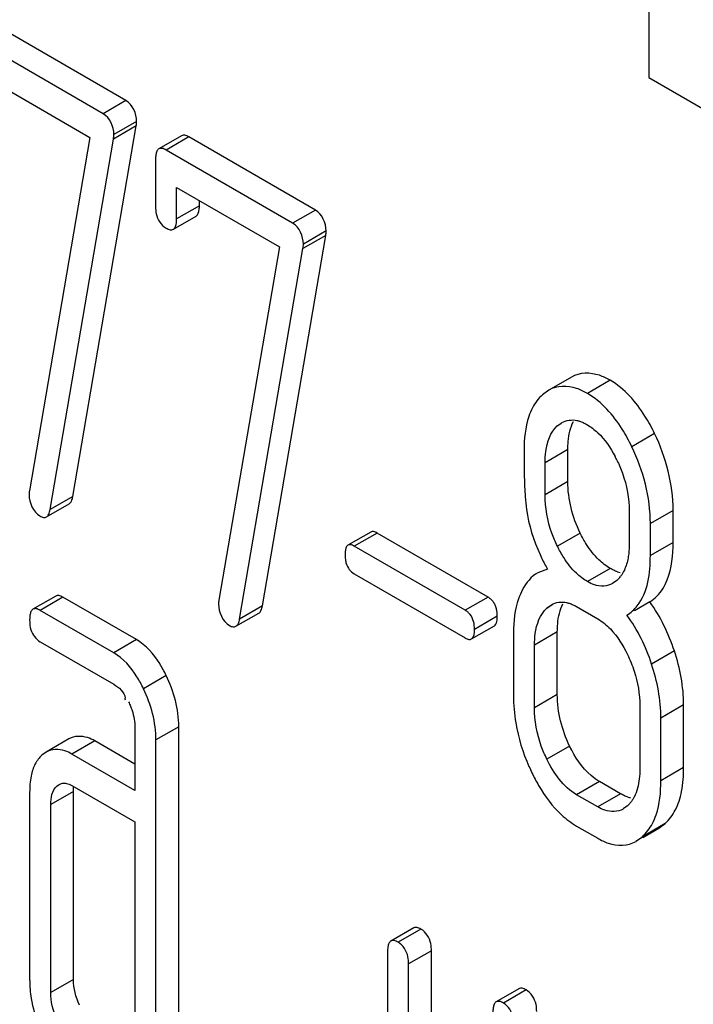
# Model space of a CAD drawing. Units: millimetres. Extents: x 0 to 4200, y -3 to 2970.
# Drawn here: x 3168 to 3174, y 1883 to 1892 of the extents above; entities that cross this region are included whole.
import ezdxf

# ---------------------------------------------------------------- set-up
doc = ezdxf.new("R2010")
doc.units = ezdxf.units.MM
doc.header["$LTSCALE"] = 231
doc.layers.get('0').update_dxf_attribs({"linetype": 'CONTINUOUS'})

msp = doc.modelspace()

# ---------------------------------------------------------------- linework, layer by layer
at = {"color": 7, "linetype": 'Continuous'}
for p, q in [((3173.6242, 1893.6823), (3173.6242, 1891.4405)), ((3168.7525, 1891.2268), (3167.5735, 1891.9075)), ((3168.5404, 1891.1043), (3167.3614, 1891.785)), ((3167.4595, 1891.4366), (3168.4168, 1890.8839)), ((3173.6242, 1891.4405), (3174.1461, 1891.1392)), ((3168.2581, 1887.5406), (3168.8486, 1890.9904)), ((3169.2719, 1890.8992), (3169.0597, 1890.7767)), ((3170.5181, 1890.2075), (3169.3391, 1890.8882)), ((3168.4168, 1890.8839), (3167.8538, 1887.5933)), ((3168.046, 1887.4181), (3168.6365, 1890.8679)), ((3170.3059, 1890.085), (3169.1269, 1890.7657)), ((3169.0288, 1890.6764), (3169.0288, 1890.2387)), ((3169.225, 1890.1254), (3169.225, 1890.4173)), ((3169.225, 1890.4173), (3170.1823, 1889.8646)), ((3169.4371, 1890.2479), (3169.4371, 1890.2948)), ((3169.1945, 1890.028), (3169.4066, 1890.1505)), ((3170.0237, 1886.5213), (3170.6142, 1889.9711)), ((3170.1823, 1889.8646), (3169.6193, 1886.574)), ((3169.8116, 1886.3988), (3170.402, 1889.8486)), ((3172.9037, 1888.6524), (3172.6915, 1888.5299)), ((3172.692, 1888.529), (3172.634, 1888.4878)), ((3172.7718, 1888.1974), (3172.8132, 1888.2271)), ((3172.8702, 1887.6794), (3172.8702, 1887.977)), ((3172.658, 1887.5569), (3172.658, 1887.8545)), ((3168.0123, 1887.3507), (3168.2244, 1887.4731)), ((3173.851, 1887.1131), (3173.851, 1887.4107)), ((3173.4427, 1887.4015), (3173.4427, 1887.1038)), ((3173.6389, 1886.9906), (3173.6389, 1887.2882)), ((3171.0337, 1887.2094), (3170.8216, 1887.0869)), ((3172.1267, 1886.6028), (3171.0928, 1887.1997)), ((3171.9145, 1886.4804), (3170.8807, 1887.0772)), ((3172.6796, 1886.8645), (3172.5895, 1886.8309)), ((3170.8807, 1886.8204), (3171.9145, 1886.2236)), ((3173.327, 1886.7592), (3173.2869, 1886.7305)), ((3168.0988, 1886.6135), (3167.8866, 1886.4911)), ((3168.8506, 1886.2073), (3168.1659, 1886.6025)), ((3172.6757, 1886.502), (3172.717, 1886.5317)), ((3172.9523, 1886.5145), (3173.1485, 1886.4012)), ((3173.6333, 1886.5588), (3173.4903, 1886.4763)), ((3168.6385, 1886.0848), (3167.9538, 1886.4801)), ((3169.7778, 1886.3314), (3169.99, 1886.4538)), ((3171.9737, 1886.2138), (3172.1858, 1886.3363)), ((3172.3638, 1886.2706), (3172.3638, 1885.687)), ((3172.7721, 1885.6962), (3172.7721, 1886.2798)), ((3167.9538, 1886.1882), (3168.6385, 1885.793)), ((3172.5599, 1885.5737), (3172.5599, 1886.1573)), ((3173.5408, 1885.5911), (3173.5408, 1885.0074)), ((3173.9491, 1885.0166), (3173.9491, 1885.6003)), ((3173.737, 1884.8942), (3173.737, 1885.4778)), ((3168.8366, 1885.3868), (3168.8366, 1884.8031)), ((3169.2449, 1882.4778), (3169.2449, 1885.396)), ((3168.2216, 1885.2835), (3168.0095, 1885.1611)), ((3168.8366, 1885.0481), (3168.4622, 1885.2642)), ((3169.0328, 1882.3553), (3169.0328, 1885.2735)), ((3168.0098, 1885.1605), (3167.9695, 1885.1316)), ((3168.8366, 1884.8031), (3168.25, 1885.1418)), ((3168.1088, 1884.844), (3168.1297, 1884.859)), ((3168.25, 1884.85), (3168.8366, 1884.5113)), ((3173.3606, 1884.7728), (3173.1644, 1884.886)), ((3167.8557, 1884.7858), (3167.8557, 1883.0349)), ((3168.264, 1883.0441), (3168.264, 1884.795)), ((3173.1485, 1884.6503), (3172.9523, 1884.7636)), ((3168.0519, 1882.9216), (3168.0519, 1884.6725)), ((3173.4251, 1884.6599), (3173.3851, 1884.6312)), ((3168.8366, 1884.5113), (3168.8366, 1882.4686)), ((3172.9523, 1884.4717), (3173.1485, 1884.3585)), ((3173.7176, 1884.4514), (3173.7765, 1884.4947)), ((3173.5684, 1884.3652), (3173.7176, 1884.4513)), ((3173.505, 1884.3297), (3173.5644, 1884.3723)), ((3171.4337, 1883.5238), (3171.2216, 1883.4013)), ((3171.1907, 1883.301), (3171.1907, 1881.1124)), ((3171.599, 1881.1216), (3171.599, 1883.3103)), ((3171.3868, 1880.9992), (3171.3868, 1883.1878)), ((3172.4146, 1882.9575), (3172.2024, 1882.8351))]:
    msp.add_line(p, q, dxfattribs=at)
at = {"color": 9, "linetype": 'Continuous'}
for p, q in [((3168.7525, 1891.2268), (3168.5404, 1891.1043)), ((3168.8486, 1890.9904), (3168.6365, 1890.8679)), ((3168.8525, 1891.0319), (3168.6404, 1890.9094)), ((3169.3391, 1890.8882), (3169.1269, 1890.7657)), ((3169.4371, 1890.2479), (3169.225, 1890.1254)), ((3170.5181, 1890.2075), (3170.3059, 1890.085)), ((3170.6142, 1889.9711), (3170.402, 1889.8486)), ((3170.6181, 1890.0126), (3170.406, 1889.8901)), ((3173.2645, 1888.6219), (3173.0523, 1888.4994)), ((3172.7942, 1888.2103), (3172.7718, 1888.1974)), ((3173.6784, 1888.1261), (3173.4663, 1888.0036)), ((3172.8702, 1887.977), (3172.658, 1887.8545)), ((3172.8702, 1887.6794), (3172.658, 1887.5569)), ((3168.2581, 1887.5406), (3168.046, 1887.4181)), ((3173.851, 1887.4107), (3173.6389, 1887.2882)), ((3171.0928, 1887.1997), (3170.8807, 1887.0772)), ((3172.9849, 1887.2001), (3172.7728, 1887.0777)), ((3173.851, 1887.1131), (3173.6389, 1886.9906)), ((3173.2645, 1886.871), (3173.0523, 1886.7485)), ((3168.1659, 1886.6025), (3167.9538, 1886.4801)), ((3172.1267, 1886.6028), (3171.9145, 1886.4804)), ((3170.0237, 1886.5213), (3169.8116, 1886.3988)), ((3172.7195, 1886.5273), (3172.6757, 1886.502)), ((3172.213, 1886.4246), (3172.0009, 1886.3021)), ((3172.7721, 1886.2798), (3172.5599, 1886.1573)), ((3168.8506, 1886.2073), (3168.6385, 1886.0848)), ((3173.8628, 1886.1024), (3173.6507, 1885.9799)), ((3169.1282, 1885.8734), (3168.916, 1885.7509)), ((3172.7721, 1885.6962), (3172.5599, 1885.5737)), ((3173.9491, 1885.6003), (3173.737, 1885.4778)), ((3169.2449, 1885.396), (3169.0328, 1885.2735)), ((3168.4622, 1885.2642), (3168.25, 1885.1418)), ((3172.8868, 1885.217), (3172.6747, 1885.0945)), ((3173.9491, 1885.0166), (3173.737, 1884.8942)), ((3168.131, 1884.8568), (3168.1088, 1884.844)), ((3173.1644, 1884.886), (3172.9523, 1884.7636)), ((3168.264, 1884.795), (3168.0519, 1884.6725)), ((3173.3606, 1884.7728), (3173.1485, 1884.6503)), ((3173.7765, 1884.4947), (3173.5644, 1884.3723)), ((3171.5009, 1883.5128), (3171.2887, 1883.3903)), ((3171.599, 1883.3103), (3171.3868, 1883.1878)), ((3168.264, 1883.0441), (3168.0519, 1882.9216)), ((3172.4817, 1882.9465), (3172.2696, 1882.824))]:
    msp.add_line(p, q, dxfattribs=at)
at = {"color": 7, "linetype": 'Continuous'}
for centre, radius, start, end in [((3172.1803, 1887.3193), 1.2757, 26.03786, 27.67714), ((3174.2555, 1887.7534), 1.8093, 204.65115, 208.60093), ((3174.3575, 1887.8078), 1.9248, 208.57068, 209.3449), ((3173.1413, 1886.9631), 0.2758, 312.32902, 317.64882), ((3173.4178, 1887.0964), 0.2704, 251.63824, 257.03233), ((3173.1311, 1886.9723), 0.2895, 317.64823, 322.48753), ((3168.6186, 1885.6442), 0.1288, 0.15405, 8.63644), ((3173.9141, 1885.6875), 1.5504, 180.01932, 189.46273), ((3174.2523, 1885.7995), 1.9077, 203.86671, 205.84684), ((3173.5166, 1885.0001), 0.2733, 251.75971, 257.04337), ((3168.8902, 1883.0351), 1.0344, 180.01345, 189.35129)]:
    msp.add_arc(centre, radius, start, end, dxfattribs=at)
for points in [[(3168.8525, 1891.0319), (3168.8525, 1891.1049), (3168.8157, 1891.1903), (3168.7525, 1891.2268)], [(3168.6404, 1890.9094), (3168.6404, 1890.9825), (3168.6036, 1891.0678), (3168.5404, 1891.1043)], [(3170.6181, 1890.0126), (3170.6181, 1890.0856), (3170.5813, 1890.171), (3170.5181, 1890.2075)], [(3170.406, 1889.8901), (3170.406, 1889.9631), (3170.3692, 1890.0485), (3170.3059, 1890.085)], [(3172.634, 1888.4878), (3172.5962, 1888.4539), (3172.5649, 1888.4118), (3172.5413, 1888.3669)], [(3172.8128, 1888.2277), (3172.8542, 1888.2516), (3172.9081, 1888.2583), (3172.9548, 1888.248)], [(3173.0484, 1888.2099), (3173.0848, 1888.1889), (3173.1185, 1888.1629), (3173.1488, 1888.134)], [(3173.1488, 1888.134), (3173.2151, 1888.0709), (3173.2675, 1887.9929), (3173.31, 1887.9119)], [(3173.851, 1887.4107), (3173.851, 1887.656), (3173.7853, 1887.9053), (3173.6784, 1888.1261)], [(3172.4619, 1887.9678), (3172.4619, 1887.8857), (3172.4626, 1887.8036), (3172.4647, 1887.7216)], [(3173.6389, 1887.2882), (3173.6389, 1887.5336), (3173.5732, 1887.7829), (3173.4663, 1888.0036)], [(3172.4647, 1887.7216), (3172.4663, 1887.6605), (3172.4686, 1887.5994), (3172.4729, 1887.5385)], [(3172.9849, 1887.2001), (3172.9123, 1887.3474), (3172.8702, 1887.5151), (3172.8702, 1887.6794)], [(3167.8498, 1887.5577), (3167.8498, 1887.4831), (3167.8873, 1887.396), (3167.9518, 1887.3587)], [(3172.4729, 1887.5385), (3172.4756, 1887.499), (3172.479, 1887.4595), (3172.4848, 1887.4203)], [(3172.4848, 1887.4203), (3172.5061, 1887.2752), (3172.55, 1887.1321), (3172.6111, 1886.9987)], [(3173.0439, 1887.0945), (3173.0223, 1887.1286), (3173.0028, 1887.164), (3172.9849, 1887.2001)], [(3172.8323, 1886.9711), (3172.8105, 1887.0054), (3172.7908, 1887.0412), (3172.7728, 1887.0777)], [(3173.1587, 1886.9512), (3173.1146, 1886.9936), (3173.0766, 1887.0428), (3173.0439, 1887.0945)], [(3173.4427, 1887.1038), (3173.4427, 1887.0716), (3173.4412, 1887.0393), (3173.4374, 1887.0072)], [(3172.9501, 1886.8254), (3172.9048, 1886.8683), (3172.8658, 1886.9184), (3172.8323, 1886.9711)], [(3173.2645, 1886.871), (3173.2262, 1886.8931), (3173.1906, 1886.9205), (3173.1587, 1886.9512)], [(3173.4287, 1886.9537), (3173.4206, 1886.915), (3173.4082, 1886.8767), (3173.3899, 1886.8417)], [(3170.8051, 1886.9161), (3170.8169, 1886.8772), (3170.8455, 1886.8407), (3170.8807, 1886.8204)], [(3172.5895, 1886.8309), (3172.5286, 1886.7957), (3172.4811, 1886.7364), (3172.4481, 1886.6742)], [(3173.0523, 1886.7485), (3173.0154, 1886.7698), (3172.9811, 1886.7961), (3172.9501, 1886.8254)], [(3173.6333, 1886.5588), (3173.6817, 1886.5893), (3173.7234, 1886.6323), (3173.754, 1886.6805)], [(3169.6154, 1886.5383), (3169.6154, 1886.4638), (3169.6529, 1886.3766), (3169.7174, 1886.3394)], [(3172.7167, 1886.5323), (3172.7581, 1886.5562), (3172.812, 1886.5629), (3172.8586, 1886.5526)], [(3173.8628, 1886.1024), (3173.8096, 1886.2642), (3173.7338, 1886.4214), (3173.6333, 1886.5588)], [(3172.0009, 1886.3021), (3172.0009, 1886.35), (3171.9902, 1886.4023), (3171.9608, 1886.4402)], [(3173.1485, 1886.4012), (3173.1922, 1886.376), (3173.2319, 1886.3432), (3173.2668, 1886.3067)], [(3173.6507, 1885.9799), (3173.5974, 1886.1417), (3173.5217, 1886.2989), (3173.4211, 1886.4364)], [(3167.8557, 1886.3908), (3167.8557, 1886.3599), (3167.8587, 1886.3284), (3167.8675, 1886.2988)], [(3173.2668, 1886.3067), (3173.3325, 1886.238), (3173.3836, 1886.1549), (3173.4251, 1886.0693)], [(3167.8675, 1886.2988), (3167.8807, 1886.254), (3167.9133, 1886.2116), (3167.9538, 1886.1882)], [(3171.9737, 1886.2138), (3172.0004, 1886.2292), (3172.0009, 1886.2713), (3172.0009, 1886.3021)], [(3173.4251, 1886.0693), (3173.4494, 1886.0191), (3173.4706, 1885.9673), (3173.488, 1885.9143)], [(3173.9491, 1885.6003), (3173.9491, 1885.7701), (3173.9159, 1885.9411), (3173.8628, 1886.1024)], [(3173.737, 1885.4778), (3173.737, 1885.6476), (3173.7038, 1885.8186), (3173.6507, 1885.9799)], [(3169.2449, 1885.396), (3169.2449, 1885.5598), (3169.1996, 1885.7259), (3169.1282, 1885.8734)], [(3173.488, 1885.9143), (3173.5219, 1885.8105), (3173.5408, 1885.7002), (3173.5408, 1885.5911)], [(3168.6385, 1885.793), (3168.687, 1885.7649), (3168.7376, 1885.719), (3168.746, 1885.6635)], [(3169.0328, 1885.2735), (3169.0328, 1885.4373), (3168.9874, 1885.6034), (3168.916, 1885.7509)], [(3172.8868, 1885.217), (3172.8153, 1885.3648), (3172.7721, 1885.5319), (3172.7721, 1885.6962)], [(3168.8101, 1885.5481), (3168.8272, 1885.4963), (3168.8366, 1885.4412), (3168.8366, 1885.3868)], [(3172.3849, 1885.4326), (3172.4081, 1885.2934), (3172.4506, 1885.1566), (3172.5077, 1885.0276)], [(3167.9695, 1885.1316), (3167.9444, 1885.1087), (3167.9236, 1885.0805), (3167.9079, 1885.0504)], [(3167.9079, 1885.0504), (3167.8897, 1885.0153), (3167.8775, 1884.9769), (3167.8696, 1884.9381)], [(3172.9523, 1884.7636), (3172.8276, 1884.8356), (3172.7375, 1884.9649), (3172.6747, 1885.0945)], [(3167.8696, 1884.9381), (3167.8593, 1884.8882), (3167.8557, 1884.8368), (3167.8557, 1884.7858)], [(3173.5408, 1885.0074), (3173.5408, 1884.9751), (3173.5393, 1884.9427), (3173.5356, 1884.9105)], [(3173.9292, 1884.793), (3173.9438, 1884.8664), (3173.9491, 1884.9418), (3173.9491, 1885.0166)], [(3168.0519, 1884.6725), (3168.0519, 1884.7327), (3168.0643, 1884.8034), (3168.1088, 1884.844)], [(3173.5356, 1884.9105), (3173.5289, 1884.8527), (3173.515, 1884.794), (3173.488, 1884.7424)], [(3173.8712, 1884.6205), (3173.899, 1884.6745), (3173.9173, 1884.7335), (3173.9292, 1884.793)], [(3172.8115, 1884.5762), (3172.8544, 1884.5366), (3172.9017, 1884.501), (3172.9523, 1884.4717)], [(3173.7765, 1884.4947), (3173.8153, 1884.5301), (3173.8473, 1884.5738), (3173.8712, 1884.6205)], [(3173.5644, 1884.3723), (3173.6023, 1884.4068), (3173.6336, 1884.4493), (3173.6574, 1884.4947)], [(3168.3209, 1882.8041), (3168.2851, 1882.8781), (3168.264, 1882.9619), (3168.264, 1883.0441)], [(3168.1088, 1882.6816), (3168.0729, 1882.7556), (3168.0519, 1882.8394), (3168.0519, 1882.9216)], [(3167.8695, 1882.867), (3167.8837, 1882.7809), (3167.909, 1882.6961), (3167.9428, 1882.6156)]]:
    msp.add_open_spline(points, degree=3, dxfattribs=at)
for points, knots in [([(3168.8486, 1890.9904), (3168.8496, 1890.9972), (3168.8516, 1891.0109), (3168.8525, 1891.0248), (3168.8525, 1891.0319)], [0, 0, 0, 0, 0.491536, 1, 1, 1, 1]), ([(3168.6365, 1890.8679), (3168.6375, 1890.8747), (3168.6395, 1890.8885), (3168.6404, 1890.9024), (3168.6404, 1890.9094)], [0, 0, 0, 0, 0.491536, 1, 1, 1, 1]), ([(3169.3391, 1890.8882), (3169.3271, 1890.8951), (3169.3058, 1890.9059), (3169.2802, 1890.904), (3169.2719, 1890.8992)], [0, 0, 0, 0, 0.587547, 1, 1, 1, 1]), ([(3169.0408, 1890.754), (3169.0361, 1890.7438), (3169.0301, 1890.7177), (3169.0288, 1890.6914), (3169.0288, 1890.6764)], [0, 0, 0, 0, 0.428999, 1, 1, 1, 1]), ([(3169.0597, 1890.7767), (3169.0557, 1890.7744), (3169.048, 1890.7676), (3169.043, 1890.7589), (3169.0408, 1890.754)], [0, 0, 0, 0, 0.466077, 1, 1, 1, 1]), ([(3169.1269, 1890.7657), (3169.115, 1890.7726), (3169.0937, 1890.7834), (3169.0681, 1890.7816), (3169.0597, 1890.7767)], [0, 0, 0, 0, 0.587545, 1, 1, 1, 1]), ([(3169.4066, 1890.1505), (3169.4261, 1890.1618), (3169.4359, 1890.2027), (3169.4371, 1890.2359), (3169.4371, 1890.2479)], [0, 0, 0, 0, 0.651367, 1, 1, 1, 1]), ([(3169.0288, 1890.2387), (3169.0288, 1890.2165), (3169.0327, 1890.1405), (3169.0802, 1890.0661), (3169.1269, 1890.0391)], [0, 0, 0, 0, 0.291579, 1, 1, 1, 1]), ([(3169.1945, 1890.028), (3169.214, 1890.0393), (3169.2237, 1890.0802), (3169.225, 1890.1134), (3169.225, 1890.1254)], [0, 0, 0, 0, 0.651359, 1, 1, 1, 1]), ([(3169.1269, 1890.0391), (3169.1389, 1890.0322), (3169.1603, 1890.0213), (3169.186, 1890.0231), (3169.1945, 1890.028)], [0, 0, 0, 0, 0.585121, 1, 1, 1, 1]), ([(3170.6142, 1889.9711), (3170.6152, 1889.9778), (3170.6172, 1889.9916), (3170.6181, 1890.0055), (3170.6181, 1890.0126)], [0, 0, 0, 0, 0.491525, 1, 1, 1, 1]), ([(3170.402, 1889.8486), (3170.403, 1889.8554), (3170.405, 1889.8691), (3170.406, 1889.883), (3170.406, 1889.8901)], [0, 0, 0, 0, 0.491525, 1, 1, 1, 1]), ([(3173.2645, 1888.6219), (3173.2326, 1888.6403), (3173.1228, 1888.6962), (3172.979, 1888.6959), (3172.9037, 1888.6524)], [0, 0, 0, 0, 0.297476, 1, 1, 1, 1]), ([(3173.6784, 1888.1261), (3173.6513, 1888.1821), (3173.5483, 1888.372), (3173.3984, 1888.5446), (3173.2645, 1888.6219)], [0, 0, 0, 0, 0.286905, 1, 1, 1, 1]), ([(3173.0523, 1888.4994), (3173.0204, 1888.5178), (3172.9107, 1888.5738), (3172.7669, 1888.5734), (3172.6915, 1888.5299)], [0, 0, 0, 0, 0.297476, 1, 1, 1, 1]), ([(3173.4663, 1888.0036), (3173.4391, 1888.0596), (3173.3362, 1888.2495), (3173.1863, 1888.4221), (3173.0523, 1888.4994)], [0, 0, 0, 0, 0.286905, 1, 1, 1, 1]), ([(3172.5413, 1888.3669), (3172.5275, 1888.3406), (3172.4748, 1888.2141), (3172.4619, 1888.0746), (3172.4619, 1887.9678)], [0, 0, 0, 0, 0.217192, 1, 1, 1, 1]), ([(3172.8702, 1887.977), (3172.8702, 1888.0024), (3172.8735, 1888.0911), (3172.8926, 1888.1813), (3172.9218, 1888.2377)], [0, 0, 0, 0, 0.285769, 1, 1, 1, 1]), ([(3172.9548, 1888.248), (3172.9589, 1888.2471), (3172.9671, 1888.245), (3172.9752, 1888.2426), (3172.9793, 1888.2412)], [0, 0, 0, 0, 0.49387, 1, 1, 1, 1]), ([(3172.9793, 1888.2412), (3172.991, 1888.2374), (3173.0146, 1888.2281), (3173.0371, 1888.2164), (3173.0484, 1888.2099)], [0, 0, 0, 0, 0.485983, 1, 1, 1, 1]), ([(3172.658, 1887.8545), (3172.658, 1887.8897), (3172.6635, 1888.0103), (3172.7075, 1888.1389), (3172.7718, 1888.1974)], [0, 0, 0, 0, 0.288049, 1, 1, 1, 1]), ([(3173.3265, 1887.8793), (3173.3459, 1887.8396), (3173.4109, 1887.6882), (3173.4427, 1887.522), (3173.4427, 1887.4015)], [0, 0, 0, 0, 0.268644, 1, 1, 1, 1]), ([(3167.8538, 1887.5933), (3167.8519, 1887.5875), (3167.8498, 1887.5755), (3167.8498, 1887.5635), (3167.8498, 1887.5577)], [0, 0, 0, 0, 0.511194, 1, 1, 1, 1]), ([(3168.2244, 1887.4731), (3168.2336, 1887.4784), (3168.2498, 1887.5005), (3168.2556, 1887.5257), (3168.2581, 1887.5406)], [0, 0, 0, 0, 0.411256, 1, 1, 1, 1]), ([(3172.7728, 1887.0777), (3172.7532, 1887.1175), (3172.6879, 1887.2693), (3172.658, 1887.4362), (3172.658, 1887.5569)], [0, 0, 0, 0, 0.26916, 1, 1, 1, 1]), ([(3168.0123, 1887.3507), (3168.0214, 1887.356), (3168.0377, 1887.378), (3168.0435, 1887.4032), (3168.046, 1887.4181)], [0, 0, 0, 0, 0.411255, 1, 1, 1, 1]), ([(3167.9518, 1887.3587), (3167.9622, 1887.3527), (3167.9818, 1887.3433), (3168.0044, 1887.3461), (3168.0123, 1887.3507)], [0, 0, 0, 0, 0.570164, 1, 1, 1, 1]), ([(3171.0928, 1887.1997), (3171.0823, 1887.2058), (3171.0635, 1887.2153), (3171.0411, 1887.2137), (3171.0337, 1887.2094)], [0, 0, 0, 0, 0.587901, 1, 1, 1, 1]), ([(3170.8051, 1887.0675), (3170.8009, 1887.0584), (3170.7955, 1887.0353), (3170.7944, 1887.012), (3170.7944, 1886.9987)], [0, 0, 0, 0, 0.428195, 1, 1, 1, 1]), ([(3170.8216, 1887.0869), (3170.8181, 1887.0849), (3170.8115, 1887.0791), (3170.8071, 1887.0716), (3170.8051, 1887.0675)], [0, 0, 0, 0, 0.467109, 1, 1, 1, 1]), ([(3170.8807, 1887.0772), (3170.8702, 1887.0833), (3170.8514, 1887.0928), (3170.8289, 1887.0912), (3170.8216, 1887.0869)], [0, 0, 0, 0, 0.587898, 1, 1, 1, 1]), ([(3173.754, 1886.6805), (3173.7709, 1886.7071), (3173.8369, 1886.8417), (3173.851, 1886.9956), (3173.851, 1887.1131)], [0, 0, 0, 0, 0.211226, 1, 1, 1, 1]), ([(3170.7944, 1886.9987), (3170.7944, 1886.9839), (3170.7958, 1886.9561), (3170.8013, 1886.9286), (3170.8051, 1886.9161)], [0, 0, 0, 0, 0.52931, 1, 1, 1, 1]), ([(3173.4211, 1886.4364), (3173.4573, 1886.4591), (3173.6119, 1886.6004), (3173.6389, 1886.8292), (3173.6389, 1886.9906)], [0, 0, 0, 0, 0.209254, 1, 1, 1, 1]), ([(3173.4374, 1887.0072), (3173.4363, 1886.9982), (3173.4338, 1886.9802), (3173.4305, 1886.9624), (3173.4287, 1886.9537)], [0, 0, 0, 0, 0.506039, 1, 1, 1, 1]), ([(3173.3326, 1886.8398), (3173.3212, 1886.8436), (3173.2979, 1886.8529), (3173.2757, 1886.8645), (3173.2645, 1886.871)], [0, 0, 0, 0, 0.480903, 1, 1, 1, 1]), ([(3173.3899, 1886.8417), (3173.3856, 1886.8336), (3173.3766, 1886.8179), (3173.3662, 1886.8031), (3173.3608, 1886.796)], [0, 0, 0, 0, 0.506774, 1, 1, 1, 1]), ([(3172.4481, 1886.6742), (3172.4336, 1886.6468), (3172.3786, 1886.5193), (3172.3638, 1886.3779), (3172.3638, 1886.2706)], [0, 0, 0, 0, 0.224351, 1, 1, 1, 1]), ([(3173.2873, 1886.7299), (3173.2382, 1886.7015), (3173.1447, 1886.7003), (3173.0731, 1886.7365), (3173.0523, 1886.7485)], [0, 0, 0, 0, 0.702714, 1, 1, 1, 1]), ([(3168.1659, 1886.6025), (3168.154, 1886.6094), (3168.1327, 1886.6202), (3168.1071, 1886.6184), (3168.0988, 1886.6135)], [0, 0, 0, 0, 0.587551, 1, 1, 1, 1]), ([(3172.1758, 1886.5588), (3172.1694, 1886.5677), (3172.1544, 1886.5843), (3172.1363, 1886.5973), (3172.1267, 1886.6028)], [0, 0, 0, 0, 0.496552, 1, 1, 1, 1]), ([(3167.8866, 1886.4911), (3167.8826, 1886.4887), (3167.8749, 1886.482), (3167.8699, 1886.4732), (3167.8677, 1886.4684)], [0, 0, 0, 0, 0.466078, 1, 1, 1, 1]), ([(3167.9538, 1886.4801), (3167.9419, 1886.4869), (3167.9205, 1886.4978), (3167.895, 1886.4959), (3167.8866, 1886.4911)], [0, 0, 0, 0, 0.587548, 1, 1, 1, 1]), ([(3169.6193, 1886.574), (3169.6175, 1886.5682), (3169.6154, 1886.5562), (3169.6154, 1886.5442), (3169.6154, 1886.5383)], [0, 0, 0, 0, 0.511185, 1, 1, 1, 1]), ([(3169.99, 1886.4538), (3169.9991, 1886.4591), (3170.0154, 1886.4812), (3170.0211, 1886.5064), (3170.0237, 1886.5213)], [0, 0, 0, 0, 0.411256, 1, 1, 1, 1]), ([(3172.2048, 1886.4955), (3172.2018, 1886.5071), (3172.1942, 1886.5293), (3172.1825, 1886.5496), (3172.1758, 1886.5588)], [0, 0, 0, 0, 0.514986, 1, 1, 1, 1]), ([(3172.213, 1886.4246), (3172.213, 1886.437), (3172.2118, 1886.4609), (3172.2076, 1886.4844), (3172.2048, 1886.4955)], [0, 0, 0, 0, 0.520571, 1, 1, 1, 1]), ([(3172.5599, 1886.1573), (3172.5599, 1886.1928), (3172.5654, 1886.3143), (3172.611, 1886.4431), (3172.6757, 1886.502)], [0, 0, 0, 0, 0.288355, 1, 1, 1, 1]), ([(3172.7721, 1886.2798), (3172.7721, 1886.3052), (3172.7754, 1886.3941), (3172.7948, 1886.4844), (3172.8242, 1886.5409)], [0, 0, 0, 0, 0.285037, 1, 1, 1, 1]), ([(3172.8586, 1886.5526), (3172.8627, 1886.5517), (3172.871, 1886.5496), (3172.8791, 1886.5472), (3172.8832, 1886.5458)], [0, 0, 0, 0, 0.49387, 1, 1, 1, 1]), ([(3172.8832, 1886.5458), (3172.8949, 1886.542), (3172.9185, 1886.5327), (3172.941, 1886.521), (3172.9523, 1886.5145)], [0, 0, 0, 0, 0.485984, 1, 1, 1, 1]), ([(3167.8677, 1886.4684), (3167.863, 1886.4581), (3167.8569, 1886.4321), (3167.8557, 1886.4058), (3167.8557, 1886.3908)], [0, 0, 0, 0, 0.429, 1, 1, 1, 1]), ([(3169.7778, 1886.3314), (3169.787, 1886.3366), (3169.8032, 1886.3587), (3169.809, 1886.3839), (3169.8116, 1886.3988)], [0, 0, 0, 0, 0.411255, 1, 1, 1, 1]), ([(3171.9608, 1886.4402), (3171.9546, 1886.4482), (3171.9404, 1886.4633), (3171.9235, 1886.4752), (3171.9145, 1886.4804)], [0, 0, 0, 0, 0.496123, 1, 1, 1, 1]), ([(3172.2089, 1886.3765), (3172.2104, 1886.3837), (3172.2125, 1886.3997), (3172.213, 1886.4158), (3172.213, 1886.4246)], [0, 0, 0, 0, 0.45608, 1, 1, 1, 1]), ([(3169.7174, 1886.3394), (3169.7278, 1886.3334), (3169.7473, 1886.324), (3169.77, 1886.3268), (3169.7778, 1886.3314)], [0, 0, 0, 0, 0.570164, 1, 1, 1, 1]), ([(3172.1858, 1886.3363), (3172.1917, 1886.3397), (3172.2025, 1886.3524), (3172.207, 1886.3677), (3172.2089, 1886.3765)], [0, 0, 0, 0, 0.430181, 1, 1, 1, 1]), ([(3171.9145, 1886.2236), (3171.925, 1886.2175), (3171.9437, 1886.208), (3171.9662, 1886.2095), (3171.9737, 1886.2138)], [0, 0, 0, 0, 0.584463, 1, 1, 1, 1]), ([(3169.1282, 1885.8734), (3169.1098, 1885.9113), (3169.0409, 1886.0391), (3168.9403, 1886.1554), (3168.8506, 1886.2073)], [0, 0, 0, 0, 0.289245, 1, 1, 1, 1]), ([(3168.916, 1885.7509), (3168.8977, 1885.7888), (3168.8288, 1885.9166), (3168.7282, 1886.033), (3168.6385, 1886.0848)], [0, 0, 0, 0, 0.289245, 1, 1, 1, 1]), ([(3168.7772, 1885.6275), (3168.7836, 1885.6145), (3168.7955, 1885.5884), (3168.8056, 1885.5616), (3168.8101, 1885.5481)], [0, 0, 0, 0, 0.503955, 1, 1, 1, 1]), ([(3172.6747, 1885.0945), (3172.6554, 1885.1345), (3172.5907, 1885.2864), (3172.5599, 1885.453), (3172.5599, 1885.5737)], [0, 0, 0, 0, 0.268804, 1, 1, 1, 1]), ([(3168.4622, 1885.2642), (3168.441, 1885.2765), (3168.3677, 1885.3136), (3168.272, 1885.3126), (3168.2216, 1885.2835)], [0, 0, 0, 0, 0.295966, 1, 1, 1, 1]), ([(3173.1644, 1884.886), (3173.1368, 1884.902), (3173.0181, 1884.9874), (3172.9363, 1885.1149), (3172.8868, 1885.217)], [0, 0, 0, 0, 0.2196, 1, 1, 1, 1]), ([(3168.25, 1885.1418), (3168.2289, 1885.154), (3168.1556, 1885.1911), (3168.0598, 1885.1901), (3168.0095, 1885.1611)], [0, 0, 0, 0, 0.295966, 1, 1, 1, 1]), ([(3172.5354, 1884.9678), (3172.5548, 1884.9278), (3172.6293, 1884.7863), (3172.7263, 1884.6547), (3172.8115, 1884.5762)], [0, 0, 0, 0, 0.276928, 1, 1, 1, 1]), ([(3168.1295, 1884.8594), (3168.1393, 1884.8651), (3168.1625, 1884.8734), (3168.187, 1884.8719), (3168.1994, 1884.8695)], [0, 0, 0, 0, 0.47371, 1, 1, 1, 1]), ([(3168.1994, 1884.8695), (3168.2079, 1884.8678), (3168.2254, 1884.8626), (3168.2419, 1884.8547), (3168.25, 1884.85)], [0, 0, 0, 0, 0.480443, 1, 1, 1, 1]), ([(3168.264, 1884.795), (3168.264, 1884.8029), (3168.2644, 1884.8181), (3168.2655, 1884.8334), (3168.2663, 1884.8408)], [0, 0, 0, 0, 0.514395, 1, 1, 1, 1]), ([(3173.6574, 1884.4947), (3173.6711, 1884.5209), (3173.7238, 1884.6475), (3173.737, 1884.7871), (3173.737, 1884.8942)], [0, 0, 0, 0, 0.216354, 1, 1, 1, 1]), ([(3173.4311, 1884.7405), (3173.4193, 1884.7444), (3173.3952, 1884.754), (3173.3723, 1884.766), (3173.3606, 1884.7728)], [0, 0, 0, 0, 0.479827, 1, 1, 1, 1]), ([(3173.4587, 1884.6965), (3173.4536, 1884.6899), (3173.4429, 1884.6771), (3173.4312, 1884.6654), (3173.4251, 1884.6599)], [0, 0, 0, 0, 0.504804, 1, 1, 1, 1]), ([(3173.488, 1884.7424), (3173.4837, 1884.7343), (3173.4746, 1884.7185), (3173.4642, 1884.7036), (3173.4587, 1884.6965)], [0, 0, 0, 0, 0.506842, 1, 1, 1, 1]), ([(3173.3854, 1884.6306), (3173.3359, 1884.602), (3173.2415, 1884.6016), (3173.1694, 1884.6382), (3173.1485, 1884.6503)], [0, 0, 0, 0, 0.702676, 1, 1, 1, 1]), ([(3173.1485, 1884.3585), (3173.1799, 1884.3403), (3173.2885, 1884.2851), (3173.4308, 1884.2857), (3173.5055, 1884.3288)], [0, 0, 0, 0, 0.296163, 1, 1, 1, 1]), ([(3171.5009, 1883.5128), (3171.4889, 1883.5197), (3171.4676, 1883.5305), (3171.4421, 1883.5287), (3171.4337, 1883.5238)], [0, 0, 0, 0, 0.587547, 1, 1, 1, 1]), ([(3171.599, 1883.3103), (3171.599, 1883.3327), (3171.5943, 1883.4092), (3171.5481, 1883.4855), (3171.5009, 1883.5128)], [0, 0, 0, 0, 0.291329, 1, 1, 1, 1]), ([(3171.2026, 1883.3786), (3171.1979, 1883.3684), (3171.1919, 1883.3424), (3171.1907, 1883.3161), (3171.1907, 1883.301)], [0, 0, 0, 0, 0.428999, 1, 1, 1, 1]), ([(3171.2216, 1883.4013), (3171.2175, 1883.399), (3171.2099, 1883.3922), (3171.2048, 1883.3835), (3171.2026, 1883.3786)], [0, 0, 0, 0, 0.466076, 1, 1, 1, 1]), ([(3171.2887, 1883.3903), (3171.2768, 1883.3972), (3171.2555, 1883.408), (3171.2299, 1883.4062), (3171.2216, 1883.4013)], [0, 0, 0, 0, 0.587544, 1, 1, 1, 1]), ([(3171.3868, 1883.1878), (3171.3868, 1883.2102), (3171.3822, 1883.2868), (3171.336, 1883.363), (3171.2887, 1883.3903)], [0, 0, 0, 0, 0.291329, 1, 1, 1, 1]), ([(3172.4817, 1882.9465), (3172.4698, 1882.9534), (3172.4485, 1882.9642), (3172.4229, 1882.9624), (3172.4146, 1882.9575)], [0, 0, 0, 0, 0.587551, 1, 1, 1, 1]), ([(3172.5798, 1882.744), (3172.5798, 1882.7664), (3172.5752, 1882.843), (3172.529, 1882.9192), (3172.4817, 1882.9465)], [0, 0, 0, 0, 0.291331, 1, 1, 1, 1]), ([(3172.2024, 1882.8351), (3172.1984, 1882.8327), (3172.1907, 1882.8259), (3172.1857, 1882.8172), (3172.1835, 1882.8123)], [0, 0, 0, 0, 0.466078, 1, 1, 1, 1]), ([(3172.2696, 1882.824), (3172.2577, 1882.8309), (3172.2363, 1882.8417), (3172.2108, 1882.8399), (3172.2024, 1882.8351)], [0, 0, 0, 0, 0.587548, 1, 1, 1, 1]), ([(3172.3677, 1882.6215), (3172.3677, 1882.6439), (3172.3631, 1882.7205), (3172.3169, 1882.7967), (3172.2696, 1882.824)], [0, 0, 0, 0, 0.291331, 1, 1, 1, 1]), ([(3172.1835, 1882.8123), (3172.1788, 1882.8021), (3172.1727, 1882.7761), (3172.1715, 1882.7498), (3172.1715, 1882.7348)], [0, 0, 0, 0, 0.429, 1, 1, 1, 1])]:
    msp.add_open_spline(points, degree=3, knots=knots, dxfattribs=at)

doc.saveas('drawing.dxf')
